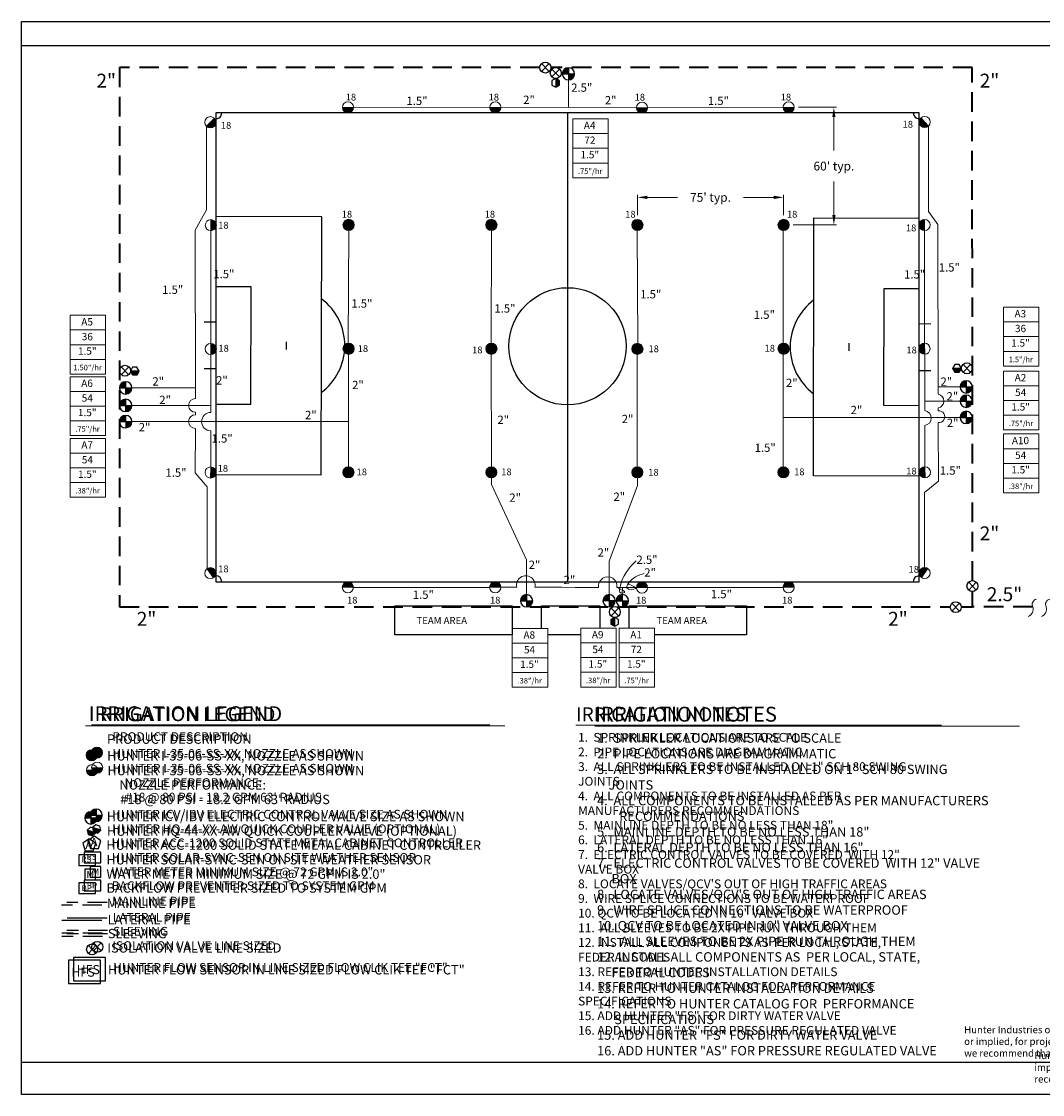
# Model space of a CAD drawing. Units: inches. Extents: x 2 to 1227, y -28 to 574.
# Drawn here: x 2 to 524, y -27 to 522 of the extents above; entities that cross this region are included whole.
import ezdxf
from ezdxf.enums import TextEntityAlignment as Align

# ---------------------------------------------------------------- set-up
doc = ezdxf.new("R2010")
doc.units = ezdxf.units.IN
doc.header["$LTSCALE"] = 40
doc.header["$MEASUREMENT"] = 0
doc.linetypes.add('DASHED2', pattern=[0.375, 0.25, -0.125])
for name, color, linetype in [('FIELD', 254, 'Continuous'), ('H-Electric Valve', 240, 'Continuous'), ('H-Iso Valve', 240, 'Continuous'), ('H-QCV', 151, 'Continuous'), ('H-Symbols 11x17', 140, 'Continuous'), ('H-Symbols 8.5x11', 141, 'Continuous'), ('H-TTBLK 11x17', 1, 'Continuous'), ('H-TTBLK 8.5x11', 1, 'Continuous')]:
    doc.layers.add(name, color=color, linetype=linetype)
for name, color, linetype, lineweight in [('H-Dimensions', 253, 'Continuous', 9), ('H-Lateral', 230, 'Continuous', 20), ('H-Mainline', 160, 'DASHED2', 40), ('H-Nozzle Size', 70, 'Continuous', 5), ('H-Pipe Size', 71, 'Continuous', 13), ('H-RotorFC', 240, 'Continuous', 15), ('H-RotorPC', 240, 'Continuous', 15), ('H-Text 11x17', 241, 'Continuous', 15), ('H-Text 8.5x11', 243, 'Continuous', 15), ('H-Zone ID', 240, 'Continuous', 15)]:
    doc.layers.add(name, color=color, linetype=linetype, lineweight=lineweight)
doc.styles.add('Golf-KJ', font='ARIAL.TTF')
doc.styles.add('Hunter SF', font='ARIAL.TTF')
doc.dimstyles.new('Hunter Sports Fields', dxfattribs={"dimscale": 50, "dimtxt": 0.09, "dimasz": 0.1, "dimexe": 0.025, "dimexo": 0.1, "dimgap": 0.09, "dimtad": 0, "dimtih": 1, "dimtoh": 1, "dimzin": 0, "dimdsep": 46, "dimtxsty": 'Golf-KJ', "dimcen": 0.09, "dimclrd": 256, "dimclre": 256, "dimclrt": 256, "dimadec": 0, "dimazin": 0, "dimtfac": 1, "dimtofl": 0, "dimtmove": 0, "dimatfit": 0, "dimfxl": 0, "dimtolj": 1, "dimtzin": 0, "dimlwd": -1, "dimlwe": -1, "dimarcsym": 0})

# ---------------------------------------------------------------- blocks, each defined once
blk = doc.blocks.new('H Valve ID')
at = {"layer": 'H-Zone ID'}
for p, q in [((-9.01, -15.07, 10.9), (-9.01, 15.07, 10.9)), ((-9.01, 15.07, 10.9), (9.09, 15.07, 10.9)), ((9.09, 15.07, 10.9), (9.09, -15.07, 10.9)), ((-9.01, 7.54, 10.9), (9.09, 7.54, 10.9)), ((-9.01, 0, 10.9), (9.09, 0, -11)), ((9.09, -7.54, 10.9), (-9.01, -7.54, -11)), ((9.09, -15.07, 10.9), (-9.01, -15.07, 10.9))]:
    blk.add_line(p, q, dxfattribs=at)
at = {"layer": 'H-Zone ID', "style": 'Golf-KJ'}
for tag, height, p in [('A1', 3.74, (-0.32, 11.23, -0.05)), ('62', 3.74, (-0.21, 3.67, -0.05)), ('1.5"', 3.74, (-0.23, -3.75, -0.05)), ('.50"/HR', 2.81, (-0.08, -12.07, -0.05))]:
    blk.add_attdef(tag, text='', height=height, dxfattribs=at).set_placement(p, align=Align.MIDDLE)
blk = doc.blocks.new('C1', base_point=(1, 1))
blk.add_circle((1, 1), 0.5)
blk = doc.blocks.new('HIsoValve')
for p, q in [((1.78, -2.16), (-2.05, 1.88)), ((1.78, 1.88), (-2.05, -2.16))]:
    blk.add_line(p, q)
at = {"xscale": 5.593535999999858, "yscale": 5.593535999999943, "zscale": 5.59353599999995}
blk.add_blockref('C1', (-0.13, -0.15), dxfattribs=at)
blk = doc.blocks.new('HElectric Valve')
at = {"layer": 'H-Electric Valve', "linetype": 'Continuous', "ltscale": 20}
h = blk.add_hatch(color=256, dxfattribs=at)
edge = h.paths.add_edge_path()
edge.add_line((0, 0.04), (0, 3.17))
edge.add_ellipse((0.01, 0.01), major_axis=(2.23, 2.23), ratio=1, start_angle=45.2295, end_angle=134.5312)
edge.add_line((-3.15, 0.04), (0, 0.04))
h = blk.add_hatch(color=256, dxfattribs=at)
edge = h.paths.add_edge_path()
edge.add_ellipse((0.01, 0.01), major_axis=(-2.23, 2.23), ratio=1, start_angle=134.7714, end_angle=225)
edge.add_ellipse((0.01, 0.01), major_axis=(2.23, 2.23), ratio=1, start_angle=315, end_angle=315.4726)
edge.add_line((3.17, 0.04), (0, 0.04))
edge.add_line((0, 0.04), (0, -3.15))
for p, q in [((-3.15, 0.04), (3.17, 0.04)), ((0, 3.17), (0, -3.15))]:
    blk.add_line(p, q, dxfattribs=at)
blk.add_ellipse((0.01, 0.01), major_axis=(2.23, 2.23), ratio=1, start_param=5.497787, end_param=11.780972, dxfattribs=at)
blk = doc.blocks.new('HQCV')
at = {"layer": 'H-QCV', "linetype": 'Continuous', "ltscale": 20}
blk.add_hatch(color=256, dxfattribs=at).paths.add_polyline_path([(0.52, -2.2), (2.17, -0.69), (-2.11, 0.67), (-1.62, -1.52)])
blk.add_line((2.17, -0.69), (-2.11, 0.67), dxfattribs=at)
blk.add_lwpolyline([(-1.62, -1.52), (0.52, -2.2), (2.17, -0.69), (1.69, 1.5), (-0.45, 2.18), (-2.11, 0.67)], close=True, dxfattribs=at)
blk = doc.blocks.new('HRotorFC')
at = {"layer": 'H-RotorFC'}
h = blk.add_hatch(color=256, dxfattribs=at)
edge = h.paths.add_edge_path()
edge.add_ellipse((0.11, -0.16), major_axis=(-2.02, 2.02), ratio=1, start_angle=0, end_angle=360)
blk.add_ellipse((0.11, -0.16), major_axis=(-2.02, 2.02), ratio=1, start_param=3.926991, end_param=10.210176, dxfattribs=at)
blk = doc.blocks.new('HRotorPC')
at = {"layer": 'H-RotorPC'}
blk.add_hatch(color=256, dxfattribs=at).paths.add_polyline_path([(-2.78, 0.02, 0.003263), (-2.78, -0.01, 0.997636), (2.92, -0.03)])
blk.add_lwpolyline([(2.92, -0.03), (-2.78, 0.02)], dxfattribs=at)
blk.add_circle((0.07, -0.01), 2.85, dxfattribs=at)
blk = doc.blocks.new('H-Main Break')
at = {"layer": 'H-Lateral'}
for centre, radius, start, end in [((-1.32, 9.32), 2.81, 192.1891, 298.1472), ((1.08, 2.95), 4.04, 22.3278, 105.5647), ((-1.32, 2.47), 2.81, 192.1891, 298.1472), ((1.08, -3.89), 4.04, 22.3278, 105.5647)]:
    blk.add_arc(centre, radius, start, end, dxfattribs=at)
blk = doc.blocks.new('*D10')
at = {"layer": 'Defpoints', "color": 0}
for p in [(316.92, 432.46), (316.92, 418.34), (391.7, 418.37)]:
    blk.add_point(p, dxfattribs=at)
at = {"layer": 'H-Dimensions'}
for p, q in [((316.92, 423.34), (316.92, 433.71)), ((321.92, 432.46), (337.4, 432.46)), ((386.7, 432.46), (371.22, 432.46)), ((391.7, 423.37), (391.7, 433.71))]:
    blk.add_line(p, q, dxfattribs=at)
for points in [[(321.92, 433.29), (321.92, 431.63), (316.92, 432.46)], [(386.7, 433.29), (386.7, 431.63), (391.7, 432.46)]]:
    blk.add_solid(points, dxfattribs=at)
at = {"layer": 'H-Dimensions', "insert": (354.31, 432.46), "char_height": 4.5, "attachment_point": 5, "style": 'Golf-KJ'}
blk.add_mtext("\\A1;75' typ.", dxfattribs=at)
blk = doc.blocks.new('*D11')
at = {"layer": 'Defpoints', "color": 0}
for p in [(394.31, 478.54), (417.48, 478.54), (391.7, 418.37)]:
    blk.add_point(p, dxfattribs=at)
at = {"layer": 'H-Dimensions'}
for p, q in [((399.31, 478.54), (418.73, 478.54)), ((417.48, 473.54), (417.48, 456.37)), ((417.48, 423.37), (417.48, 440.54)), ((396.7, 418.37), (418.73, 418.37))]:
    blk.add_line(p, q, dxfattribs=at)
for points in [[(416.65, 473.54), (418.32, 473.54), (417.48, 478.54)], [(416.65, 423.37), (418.32, 423.37), (417.48, 418.37)]]:
    blk.add_solid(points, dxfattribs=at)
at = {"layer": 'H-Dimensions', "insert": (417.48, 448.46), "char_height": 4.5, "attachment_point": 5, "style": 'Golf-KJ'}
blk.add_mtext("\\A1;60' typ.", dxfattribs=at)
blk = doc.blocks.new('Titleblock 11x17')
at = {"layer": 'H-TTBLK 11x17'}
blk.add_lwpolyline([(0, 0), (736.94, 0), (737.01, -520.66), (0, -520.66)], close=True, dxfattribs=at)
blk = doc.blocks.new('Titleblock 8.5x11')
at = {"layer": 'H-TTBLK 8.5x11'}
blk.add_lwpolyline([(0, 0), (777.47, 0), (777.55, -549.3), (0, -549.3)], close=True, dxfattribs=at)

msp = doc.modelspace()

# ---------------------------------------------------------------- linework, layer by layer
at = {"layer": 'FIELD'}
for points in [[(101.115, 235.706), (461.115, 235.706), (461.115, 475.706), (101.115, 475.706)], [(192.716, 223.44), (252.716, 223.44), (252.716, 208.44), (192.716, 208.44)]]:
    msp.add_lwpolyline(points, close=True, dxfattribs=at)
for points in [[(281.115, 475.706), (281.115, 235.706)], [(100.972, 290.626), (154.971, 290.504), (155.271, 422.501), (101.272, 422.624)], [(460.966, 289.809), (406.967, 289.932), (407.266, 421.929), (461.265, 421.807)], [(101.054, 326.625), (119.054, 326.585), (119.19, 386.583), (101.19, 386.624)], [(461.047, 325.808), (443.048, 325.849), (443.184, 385.848), (461.183, 385.807)], [(461.047, 325.808), (443.048, 325.849), (443.184, 385.848), (461.183, 385.807)], [(137.126, 358.543), (137.117, 354.543)], [(425.121, 357.89), (425.111, 353.89)], [(267.716, 211.812), (267.716, 223.438), (297.716, 223.438), (297.716, 211.935)], [(312.716, 211.935), (312.716, 223.437), (372.716, 223.437), (372.716, 208.437), (325.643, 208.437)], [(287.882, 208.438), (270.962, 208.438)]]:
    msp.add_lwpolyline(points, dxfattribs=at)
for points in [[(101.149, 368.625, 8), (95.149, 368.638, 0)], [(461.143, 367.808, 8), (467.142, 367.794, 0)], [(101.095, 344.625, 8), (95.095, 344.639, 0)], [(461.088, 343.808, 8), (467.088, 343.795, 0)]]:
    msp.add_polyline3d(points, dxfattribs=at)
msp.add_circle((281.119, 356.216), 30, dxfattribs=at)
for centre, radius, start, end in [((101.122, 475.713), 3, 269.86998, 359.86998), ((461.122, 475.676), 2.988, 179.86998, 269.86998), ((137.121, 356.543), 30, 306.73988, 53.00008), ((425.116, 355.89), 30, 126.73988, 233.00008), ((101.102, 235.737), 2.988, 359.73996, 89.73996), ((461.101, 235.68), 3, 89.73996, 179.73996)]:
    msp.add_arc(centre, radius, start, end, dxfattribs=at)
at = {"layer": 'H-Lateral'}
for points in [[(281.563, 492.528), (281.598, 478.577)], [(241.292, 478.464), (171.552, 478.609)], [(316.409, 478.478), (246.988, 478.675)], [(391.462, 478.642), (322.107, 478.323)], [(96.3, 468.908), (96.245, 426.084), (90.582, 415.69), (90.614, 330.873), (90.613, 329.5)], [(465.925, 468.934), (465.916, 425.213), (470.767, 418.561), (470.893, 331.706)], [(98.506, 415.372), (98.506, 357.704)], [(169.09, 415.525), (168.873, 357.796)], [(242.159, 415.522), (242.007, 357.791)], [(316.784, 415.489), (317.034, 357.759)], [(391.583, 415.527), (391.593, 357.798)], [(463.81, 357.813), (463.942, 415.483)], [(98.469, 352.004), (98.504, 322.366)], [(168.95, 352.101), (168.989, 294.549)], [(242.022, 352.102), (242.164, 294.546)], [(316.769, 352.065), (316.823, 294.51)], [(391.542, 352.105), (391.581, 294.549)], [(463.976, 323.274), (463.97, 352.116)], [(482.042, 335.443), (470.887, 335.441)], [(58.09, 334.928), (90.613, 334.931)], [(58.09, 325.98), (98.33, 325.98)], [(482.044, 328.128), (463.975, 328.103)], [(470.903, 324.667), (470.905, 323.23)], [(90.606, 322.461), (90.605, 321.193)], [(482.045, 319.794), (391.564, 319.754)], [(58.094, 317.676), (168.973, 317.665)], [(90.598, 314.154), (90.577, 291.475), (96.59, 284.273), (96.59, 242.369)], [(470.914, 317.124), (470.957, 287.255), (463.838, 281.351), (463.838, 243.021)], [(463.982, 294.574), (463.978, 315.68)], [(98.506, 312.981), (98.506, 294.463)], [(260.113, 229.092), (260.088, 246.976), (242.163, 285.386), (242.165, 288.847)], [(302.413, 229.15), (302.497, 246.237), (316.945, 284.978), (316.936, 288.811)], [(241.257, 232.804), (171.518, 232.798)], [(255.092, 232.923), (246.955, 232.955)], [(271.351, 232.859), (264.445, 232.886)], [(278.212, 232.832), (271.351, 232.859)], [(284.977, 232.805), (278.212, 232.832)], [(291.839, 232.778), (284.977, 232.805)], [(297.017, 232.757), (291.839, 232.778)], [(316.374, 232.681), (306.36, 232.72)], [(309.169, 229.092), (309.197, 232.713)], [(391.427, 232.801), (322.074, 232.741)]]:
    msp.add_lwpolyline(points, dxfattribs=at)
for centre, radius, start, end in [((470.196, 328.185), 3.589, 281.35907, 78.80692), ((90.615, 325.981), 3.519, 90.03479, 269.85532), ((90.614, 317.674), 3.519, 90.03479, 269.85532), ((98.506, 317.673), 4.693, 90.00534, 270), ((463.5, 319.477), 3.827, 277.17229, 82.85211), ((471.176, 320.177), 3.065, 265.08961, 95.07638), ((259.773, 233.959), 4.794, 347.07346, 192.47317), ((301.692, 233.492), 4.732, 350.61536, 188.93126)]:
    msp.add_arc(centre, radius, start, end, dxfattribs=at)
at = {"layer": 'H-Mainline'}
for points in [[(266.954, 498.868), (51.691, 498.865), (51.818, 222.772), (477.033, 222.772)], [(488.381, 236.255), (488.332, 498.87), (272.559, 498.868)], [(519.322, 222.779), (488.384, 222.772), (488.382, 230.655)], [(482.661, 222.772), (488.384, 222.772)]]:
    msp.add_lwpolyline(points, dxfattribs=at)
at = {"layer": 'H-Pipe Size'}
for points in [[(307.02, 232.221), (310.238, 230.262), (308.212, 229.937), (307.861, 232.176), (316.31, 246.402)], [(311.898, 234.579), (315.961, 232.197), (311.496, 232.513), (312.157, 234.635), (320.422, 239.975)]]:
    msp.add_spline(points, degree=3, dxfattribs=at)
at = {"layer": 'H-Symbols 11x17'}
for points in [[(42.256, 103.071), (38.962, 105.492), (35.641, 103.107), (36.883, 99.212), (40.971, 99.189)], [(42.167, 97.269), (33.627, 97.269), (33.627, 91.841), (42.167, 91.841)], [(42.171, 82.882), (33.631, 82.882), (33.631, 77.453), (42.171, 77.453)]]:
    msp.add_lwpolyline(points, close=True, dxfattribs=at)
at = {"layer": 'H-Symbols 11x17', "ltscale": 0.25}
msp.add_lwpolyline([(42.169, 84.451), (42.167, 89.934), (36.685, 89.932), (36.687, 84.449)], close=True, dxfattribs=at)
at = {"layer": 'H-Symbols 11x17', "color": 5, "linetype": 'DASHED2'}
msp.add_lwpolyline([(45.46, 71.418), (24.818, 71.418)], dxfattribs=at)
at = {"layer": 'H-Symbols 11x17', "color": 1}
msp.add_lwpolyline([(45.441, 63.559), (24.924, 63.559)], dxfattribs=at)
at = {"layer": 'H-Symbols 11x17', "linetype": 'DASHED2'}
for points in [[(45.713, 57.142), (24.868, 57.142)], [(45.713, 55.377), (24.868, 55.377)]]:
    msp.add_lwpolyline(points, dxfattribs=at)
at = {"layer": 'H-Symbols 11x17', "ltscale": 40}
msp.add_lwpolyline([(44.687, 43.284), (28.276, 43.284), (28.276, 31.405), (44.687, 31.405)], close=True, dxfattribs=at)
at = {"layer": 'H-Symbols 8.5x11'}
for points in [[(39.58, 101.753), (36.286, 104.174), (32.965, 101.789), (34.207, 97.894), (38.296, 97.872)], [(39.491, 95.951), (30.951, 95.951), (30.951, 90.523), (39.491, 90.523)], [(39.495, 81.564), (30.955, 81.564), (30.955, 76.136), (39.495, 76.136)]]:
    msp.add_lwpolyline(points, close=True, dxfattribs=at)
at = {"layer": 'H-Symbols 8.5x11', "ltscale": 0.25}
msp.add_lwpolyline([(39.493, 83.134), (39.491, 88.616), (34.009, 88.614), (34.011, 83.132)], close=True, dxfattribs=at)
at = {"layer": 'H-Symbols 8.5x11', "color": 5, "linetype": 'DASHED2'}
msp.add_lwpolyline([(42.785, 70.1), (22.142, 70.1)], dxfattribs=at)
at = {"layer": 'H-Symbols 8.5x11', "color": 1}
msp.add_lwpolyline([(42.765, 62.241), (22.248, 62.241)], dxfattribs=at)
at = {"layer": 'H-Symbols 8.5x11', "linetype": 'DASHED2'}
for points in [[(43.037, 55.825), (22.193, 55.825)], [(43.037, 54.06), (22.193, 54.06)]]:
    msp.add_lwpolyline(points, dxfattribs=at)
at = {"layer": 'H-Symbols 8.5x11', "ltscale": 40}
msp.add_lwpolyline([(42.011, 41.966), (25.6, 41.966), (25.6, 30.088), (42.011, 30.088)], close=True, dxfattribs=at)
at = {"layer": 'H-Text 11x17'}
for points in [[(37.447, 162.377), (241.427, 162.377)], [(285.452, 162.352), (472.609, 162.352)]]:
    msp.add_lwpolyline(points, dxfattribs=at)
at = {"layer": 'H-Text 8.5x11'}
for points in [[(34.299, 161.852), (249.089, 161.852)], [(295.13, 161.696), (512.467, 161.696)]]:
    msp.add_lwpolyline(points, dxfattribs=at)

# ---------------------------------------------------------------- block references
at = {"layer": 'H-Electric Valve', "rotation": 0.1496980549184689}
for p in [(281.555, 495.676), (54.918, 334.882), (485.19, 335.413), (485.191, 328.098), (54.918, 325.934), (54.922, 317.63), (485.193, 319.764), (260.121, 225.92), (302.421, 225.978), (309.177, 225.92)]:
    msp.add_blockref('HElectric Valve', p, dxfattribs=at)
at = {"layer": 'H-Iso Valve'}
for p in [(269.894, 499.011), (275.205, 496.248), (54.702, 343.839), (485.7, 345.092), (488.542, 233.612), (479.982, 222.83), (305.478, 220.352)]:
    msp.add_blockref('HIsoValve', p, dxfattribs=at)
at = {"layer": 'H-Mainline'}
for p, values in [((292.781, 457.573, 0.288), {'1.5"': '1.5"', '.50"/HR': '.75"/hr', '62': '72', 'A1': 'A4'}), ((513.242, 361.173, 22.389), {'1.5"': '1.5"', '.50"/HR': '1.5"/hr', '62': '36', 'A1': 'A3'}), ((35.515, 357.032, 0.288), {'1.5"': '1.5"', '.50"/HR': '1.50"/hr', '62': '36', 'A1': 'A5'}), ((35.494, 325.588, 0.288), {'1.5"': '1.5"', '.50"/HR': '.75"/hr', '62': '54', 'A1': 'A6'}), ((513.322, 328.45, 0.288), {'1.5"': '1.5"', '.50"/HR': '.75"/hr', '62': '54', 'A1': 'A2'}), ((35.535, 293.995, 0.288), {'1.5"': '1.5"', '.50"/HR': '.38"/hr', '62': '54', 'A1': 'A7'}), ((513.308, 296.272, 0.288), {'1.5"': '1.5"', '.50"/HR': '.38"/hr', '62': '54', 'A1': 'A10'}), ((261.873, 196.741, -10.903), {'1.5"': '1.5"', '.50"/HR': '.38"/hr', '62': '54', 'A1': 'A8'}), ((296.892, 196.863, 0.939), {'1.5"': '1.5"', '.50"/HR': '.38"/hr', '62': '54', 'A1': 'A9'}), ((316.554, 196.863, 0.771), {'1.5"': '1.5"', '.50"/HR': '.75"/hr', '62': '72', 'A1': 'A1'})]:
    msp.add_blockref('H Valve ID', p, dxfattribs=at).add_auto_attribs(values)
at = {"layer": 'H-Pipe Size', "rotation": 270.0888793207048}
msp.add_blockref('H-Main Break', (519.323, 222.775), dxfattribs=at)
at = {"layer": 'H-QCV'}
for p, rotation in [((275.085, 491.02), 107.241874390092), ((59.573, 343.55), 17.6703974804905), ((480.493, 344.874), 17.6226092470109), ((305.296, 215.19), 287.8686185601378)]:
    msp.add_blockref('HQCV', p, dxfattribs=dict(at, rotation=rotation))
at = {"layer": 'H-RotorFC'}
for p in [(168.913, 418.536), (242.079, 418.533), (316.806, 418.497), (391.592, 418.536), (168.909, 355.112), (242.074, 355.109), (316.802, 355.073), (391.588, 355.112), (168.854, 291.861), (242.02, 291.858), (316.748, 291.822), (391.533, 291.861)]:
    msp.add_blockref('HRotorFC', p, dxfattribs=at)
at = {"layer": 'H-RotorPC'}
for p, rotation in [((168.631, 478.548), 1.72092096541824), ((244.068, 478.567), 2.636254983374284), ((319.186, 478.403), 358.953352521102), ((394.238, 478.552), 358.633586258321), ((98.263, 470.873), 45.54029636194701), ((463.951, 471.088), 313.0209213670281), ((98.508, 418.15), 90.45972342855023), ((463.897, 418.405), 271.3804552194866), ((98.487, 354.782), 90.14262317124928), ((463.888, 355.036), 272.1171685220425), ((98.395, 291.544), 88.33316427553562), ((464.081, 291.798), 272.5428574663219), ((98.306, 240.004), 126.4772791198704), ((463.992, 240.231), 234.1873063656794), ((168.741, 232.858), 179.2767654358494), ((244.178, 232.882), 182.031248182541), ((319.296, 232.711), 181.1131004542158), ((394.348, 232.861), 181.6812078693149)]:
    msp.add_blockref('HRotorPC', p, dxfattribs=dict(at, rotation=rotation))
at = {"layer": 'H-Symbols 11x17'}
for name, p in [('HRotorFC', (40.088, 148.347)), ('HRotorPC', (40.278, 140.54)), ('HElectric Valve', (39.795, 116.115)), ('HQCV', (40.091, 109.139)), ('HIsoValve', (40.549, 48.958))]:
    msp.add_blockref(name, p, dxfattribs=at)
at = {"layer": 'H-Symbols 8.5x11'}
for name, p in [('HRotorFC', (37.413, 147.03)), ('HRotorPC', (37.603, 139.222)), ('HElectric Valve', (37.12, 114.798)), ('HQCV', (37.415, 107.822)), ('HIsoValve', (37.874, 47.64))]:
    msp.add_blockref(name, p, dxfattribs=at)
at = {"layer": 'H-TTBLK 11x17'}
msp.add_blockref('Titleblock 11x17', (1.584, 510.215), dxfattribs=at)
at = {"layer": 'H-TTBLK 8.5x11'}
msp.add_blockref('Titleblock 8.5x11', (1.584, 522.495), dxfattribs=at)

# ---------------------------------------------------------------- texts
at = {"layer": 'FIELD', "style": 'Golf-KJ'}
for p in [(203.793, 214.026), (326.647, 214.058)]:
    msp.add_text('TEAM AREA', height=3.6, dxfattribs=at).set_placement(p)
at = {"layer": 'H-Nozzle Size', "linetype": 'Continuous', "style": 'Golf-KJ'}
for p in [(167.591, 482.04), (240.757, 482.037), (315.485, 482.001), (390.27, 482.04), (103.685, 467.575), (452.666, 468.144), (165.559, 422.095), (238.725, 422.091), (310.67, 422.055), (393.463, 422.095), (102.286, 416.458), (454.367, 415.068), (102.427, 353.465), (173.75, 353.279), (232.287, 352.596), (322.588, 353.204), (382.007, 353.469), (454.603, 352.562), (102.041, 291.997), (173.155, 290.147), (247.19, 290.187), (322.456, 289.985), (397.145, 290.217), (454.542, 290.599), (102.326, 240.516), (455.713, 240.298), (168.272, 224.531), (241.437, 224.527), (316.165, 224.492), (390.95, 224.531)]:
    msp.add_text('18', height=3.5, dxfattribs=at).set_placement(p)
at = {"layer": 'H-Pipe Size', "linetype": 'Continuous', "style": 'Golf-KJ'}
for s, height, p in [('2"', 7.125, (39.975, 488.633)), ('2"', 7.125, (492.128, 488.633)), ('2.5"', 4.25, (282.996, 486.507)), ('1.5"', 4.25, (198.675, 479.756)), ('2"', 4.25, (258.437, 480.276)), ('2"', 4.25, (300.226, 480.054)), ('1.5"', 4.25, (352.952, 479.751)), ('1.5"', 4.25, (99.813, 391.083)), ('1.5"', 4.25, (471.177, 394.462)), ('1.5"', 4.25, (453.409, 390.891)), ('1.5"', 4.25, (73.595, 383.048)), ('1.5"', 4.25, (318.33, 380.739)), ('1.5"', 4.25, (170.455, 375.998)), ('1.5"', 4.25, (243.695, 373.47)), ('1.5"', 4.25, (376.484, 370.267)), ('2"', 4.25, (68.611, 336.13)), ('2"', 4.25, (101.227, 336.659)), ('2"', 4.25, (170.854, 334.29)), ('2"', 4.25, (392.946, 335.366)), ('2"', 4.25, (472.064, 336.023)), ('2"', 4.25, (72.133, 326.659)), ('2"', 4.25, (475.152, 328.48)), ('2"', 4.25, (426.055, 321.499)), ('2"', 4.25, (146.734, 318.909)), ('2"', 4.25, (245.241, 316.469)), ('2"', 4.25, (308.877, 316.896)), ('2"', 4.25, (475.29, 314.889)), ('2"', 4.25, (61.623, 312.687)), ('1.5"', 4.25, (98.907, 306.919)), ('1.5"', 4.25, (376.907, 302.189)), ('1.5"', 4.25, (75.294, 289.419)), ('1.5"', 4.25, (471.697, 290.521)), ('2"', 4.25, (251.328, 276.63)), ('2"', 4.25, (304.637, 277.097)), ('2"', 7.125, (492.128, 256.904)), ('2"', 4.25, (296.501, 248.523)), ('2.5"', 4.25, (316.405, 244.84)), ('2"', 4.25, (261.249, 242.259)), ('2"', 4.25, (320.408, 238.316)), ('2"', 4.25, (279.119, 234.501)), ('1.5"', 4.25, (201.905, 226.926)), ('1.5"', 4.25, (354.493, 227.246)), ('2.5"', 7.125, (495.788, 225.75)), ('2"', 7.125, (60.624, 213.158)), ('2"', 7.125, (445.272, 213.158))]:
    msp.add_text(s, height=height, dxfattribs=at).set_placement(p)
at = {"layer": 'H-Symbols 11x17', "linetype": 'Continuous', "ltscale": 20, "style": 'Hunter SF'}
msp.add_text('RS', height=3, dxfattribs=at).set_placement((34.953, 93.389))
at = {"layer": 'H-Symbols 11x17', "ltscale": 0.25, "style": 'Hunter SF'}
for s, height, p in [('M', 3.472, (37.572, 85.407)), ('BP', 3, (35.018, 78.681)), ('HFS', 4.66, (29.8, 34.839))]:
    msp.add_text(s, height=height, dxfattribs=at).set_placement(p)
msp.add_attdef('A', (36.971, 100.219), '1', height=4.313, dxfattribs=at)
at = {"layer": 'H-Symbols 8.5x11', "linetype": 'Continuous', "ltscale": 20, "style": 'Hunter SF'}
msp.add_text('RS', height=3, dxfattribs=at).set_placement((32.277, 92.071))
at = {"layer": 'H-Symbols 8.5x11', "ltscale": 0.25, "style": 'Hunter SF'}
for s, height, p in [('M', 3.472, (34.897, 84.089)), ('BP', 3, (32.342, 77.363)), ('HFS', 4.66, (27.125, 33.522))]:
    msp.add_text(s, height=height, dxfattribs=at).set_placement(p)
msp.add_attdef('A', (34.295, 98.902), '1', height=4.313, dxfattribs=at)
at = {"layer": 'H-Text 11x17', "style": 'Hunter SF'}
for s, height, p in [('IRRIGATION LEGEND', 7.1, (39.036, 164.324)), ('IRRIGATION NOTES', 7.1, (285.524, 164.295)), ('PRODUCT DESCRIPTION', 4.5, (48.105, 154.153)), ('HUNTER I-35-06-SS-XX, NOZZLE AS SHOWN ', 4.5, (48.14, 145.501)), ('HUNTER I-35-06-SS-XX, NOZZLE AS SHOWN', 4.5, (48.235, 137.952)), ('NOZZLE PERFORMANCE:', 4.5, (54.382, 130.606)), ("#18 @ 80 PSI - 18.2 GPM 63' RADIUS", 4.5, (54.809, 123.173)), ('HUNTER ICV/IBV ELECTRIC CONTROL VALVE SIZE AS SHOWN', 4.5, (47.91, 114.435)), ('HUNTER HQ-44-XX-AW QUICK COUPLER VALVE (OPTIONAL)', 4.5, (48.054, 106.97)), ('HUNTER ACC-1200 SOLID STATE METAL CABINET CONTROLLER', 4.5, (47.718, 99.785)), ('HUNTER SOLAR-SYNC-SEN ON SITE WEATHER SENSOR', 4.5, (47.74, 92.293)), ('WATER METER MINIMUM SIZE @ 72 GPM IS 2.0"', 4.5, (47.783, 84.94)), ('BACKFLOW PREVENTER SIZED TO SYSTEM GPM', 4.5, (47.783, 77.837)), ('MAINLINE PIPE ', 4.5, (48, 69.962)), ('LATERAL PIPE', 4.5, (48.365, 61.676)), ('SLEEVING', 4.5, (48.478, 54.513)), ('ISOLATION VALVE LINE SIZED', 4.5, (48.187, 47.16)), ('HUNTER FLOW SENSOR IN LINE SIZED FLOW CLIK TEE "FCT" ', 4.5, (48.548, 35.976))]:
    msp.add_text(s, height=height, dxfattribs=at).set_placement(p)
at = {"layer": 'H-Text 11x17', "attachment_point": 1, "style": 'Hunter SF'}
for s, insert, char_height, width in [('1.  SPRINKLER LOCATIONS ARE TO SCALE \\P2.  PIPE LOCATIONS ARE DIAGRAMMATIC \\P3.  ALL SPRINKLERS TO BE INSTALLED ON 1" SCH 80 SWING \\P     JOINTS \\P4.  ALL COMPONENTS TO BE INSTALLED AS PER \\P     MANUFACTURERS RECOMMENDATIONS \\P5.  MAINLINE DEPTH TO BE NO LESS THAN 18" \\P6.  LATERAL DEPTH TO BE NO LESS THAN 16" \\P7.  ELECTRIC CONTROL VALVES TO BE COVERED  WITH 12"\\P    VALVE BOX \\P8.  LOCATE VALVES/QCV\'S OUT OF HIGH TRAFFIC AREAS\\P9.  WIRE SPLICE CONNECTIONS TO BE WATERPROOF \\P10. QCV TO BE LOCATED IN 10" VALVE BOX \\P11.  ALL SLEEVES TO BE 2X PIPE RUN THROUGH THEM \\P12. INSTALL ALL COMPONENTS AS  PER LOCAL, STATE, \\P     FEDERAL CODES \\P13. REFER TO HUNTER INSTALLATION DETAILS \\P14. REFER TO HUNTER CATALOG FOR  PERFORMANCE \\P     SPECIFICATIONS \\P15. ADD HUNTER "FS" FOR DIRTY WATER VALVE  \\P16. ADD HUNTER "AS" FOR PRESSURE REGULATED VALVE', (286.524, 158.298), 4.5, 233.99283), ('Hunter Industries offers this plan as a general guide for estimating purposes and offers no indemnity, expressed or implied, for projects installed from this plan.  Because of the many variables of every system and of every site we recommend that a qualified irrigation designer be consulted.', (484.181, 8.176), 3.6, 256.07584)]:
    msp.add_mtext(s, dxfattribs=dict(at, insert=insert, char_height=char_height, width=width))
at = {"layer": 'H-Text 8.5x11', "style": 'Hunter SF'}
for s, height, p in [('IRRIGATION LEGEND', 7.6, (35.971, 164.332)), ('IRRIGATION NOTES', 7.6, (295.205, 164.087)), ('PRODUCT DESCRIPTION', 4.8, (45.356, 152.738)), ('HUNTER I-35-06-SS-XX, NOZZLE AS SHOWN ', 4.8, (45.464, 144.184)), ('HUNTER I-35-06-SS-XX, NOZZLE AS SHOWN', 4.8, (45.56, 136.635)), ('NOZZLE PERFORMANCE:', 4.8, (51.707, 129.289)), ("#18 @ 80 PSI - 18.2 GPM 63' RADIUS", 4.8, (52.133, 121.855)), ('HUNTER ICV/IBV ELECTRIC CONTROL VALVE SIZE AS SHOWN', 4.8, (45.234, 113.117)), ('HUNTER HQ-44-XX-AW QUICK COUPLER VALVE (OPTIONAL)', 4.8, (45.378, 105.653)), ('HUNTER ACC-1200 SOLID STATE METAL CABINET CONTROLLER', 4.8, (45.042, 98.467)), ('HUNTER SOLAR-SYNC-SEN ON SITE WEATHER SENSOR', 4.8, (45.064, 90.976)), ('WATER METER MINIMUM SIZE @ 72 GPM IS 2.0"', 4.8, (45.108, 83.622)), ('BACKFLOW PREVENTER SIZED TO SYSTEM GPM', 4.8, (45.108, 76.519)), ('MAINLINE PIPE ', 4.8, (45.324, 68.645)), ('LATERAL PIPE', 4.8, (45.689, 60.359)), ('SLEEVING', 4.8, (45.803, 53.195)), ('ISOLATION VALVE LINE SIZED', 4.8, (45.511, 45.842)), ('HUNTER FLOW SENSOR IN LINE SIZED FLOW CLIK TEE "FCT" ', 4.8, (45.873, 34.659))]:
    msp.add_text(s, height=height, dxfattribs=at).set_placement(p)
at = {"layer": 'H-Text 8.5x11', "attachment_point": 1, "style": 'Hunter SF'}
for s, insert, char_height, width in [('1.  SPRINKLER LOCATIONS ARE TO SCALE \\P2.  PIPE LOCATIONS ARE DIAGRAMMATIC \\P3.  ALL SPRINKLERS TO BE INSTALLED ON 1" SCH 80 SWING\\P    JOINTS \\P4.  ALL COMPONENTS TO BE INSTALLED AS PER MANUFACTURERS \\P{\\W7.72934; }RECOMMENDATIONS \\P5.  MAINLINE DEPTH TO BE NO LESS THAN 18" \\P6.  LATERAL DEPTH TO BE NO LESS THAN 16" \\P7.  ELECTRIC CONTROL VALVES TO BE COVERED  WITH 12" VALVE \\P     BOX \\P8.  LOCATE VALVES/QCV\'S OUT OF HIGH TRAFFIC AREAS\\P9.  WIRE SPLICE CONNECTIONS TO BE WATERPROOF \\P10. QCV TO BE LOCATED IN 10" VALVE BOX \\P11.  ALL SLEEVES TO BE 2X PIPE RUN THROUGH THEM \\P12. INSTALL ALL COMPONENTS AS  PER LOCAL, STATE, \\P     FEDERAL CODES \\P13. REFER TO HUNTER INSTALLATION DETAILS \\P14. REFER TO HUNTER CATALOG FOR  PERFORMANCE \\P      SPECIFICATIONS \\P15. ADD HUNTER "FS" FOR DIRTY WATER VALVE  \\P16. ADD HUNTER "AS" FOR PRESSURE REGULATED VALVE', (296.259, 158.07), 4.8, 246.39445), ('Hunter Industries offers this plan as a general guide for estimating purposes and offers no indemnity, expressed or implied, for projects installed from this plan.  Because of the many variables of every system and of every site we recommend that a qualified irrigation designer be consulted.', (520.099, -5.075), 3.6, 269.64786)]:
    msp.add_mtext(s, dxfattribs=dict(at, insert=insert, char_height=char_height, width=width))

# ---------------------------------------------------------------- dimensions: what is measured, and where the dimension line sits
at = {"layer": 'H-Dimensions'}
dim = msp.add_linear_dim(base=(417.484, 478.537), p1=(391.702, 418.374), p2=(394.31, 478.537), angle=90, text="60' typ.", dimstyle='Hunter Sports Fields', override={"dimpost": "' typ."}, dxfattribs=at)
dim.commit()
dim.dimension.update_dxf_attribs({"geometry": '*D11', "text_midpoint": (417.484, 448.456)})
dim = msp.add_linear_dim(base=(316.917, 432.46), p1=(391.702, 418.374), p2=(316.917, 418.335), text="75' typ.", dimstyle='Hunter Sports Fields', override={"dimpost": "' typ."}, dxfattribs=at)
dim.commit()
dim.dimension.update_dxf_attribs({"geometry": '*D10', "text_midpoint": (354.31, 432.46)})

doc.saveas('drawing.dxf')
